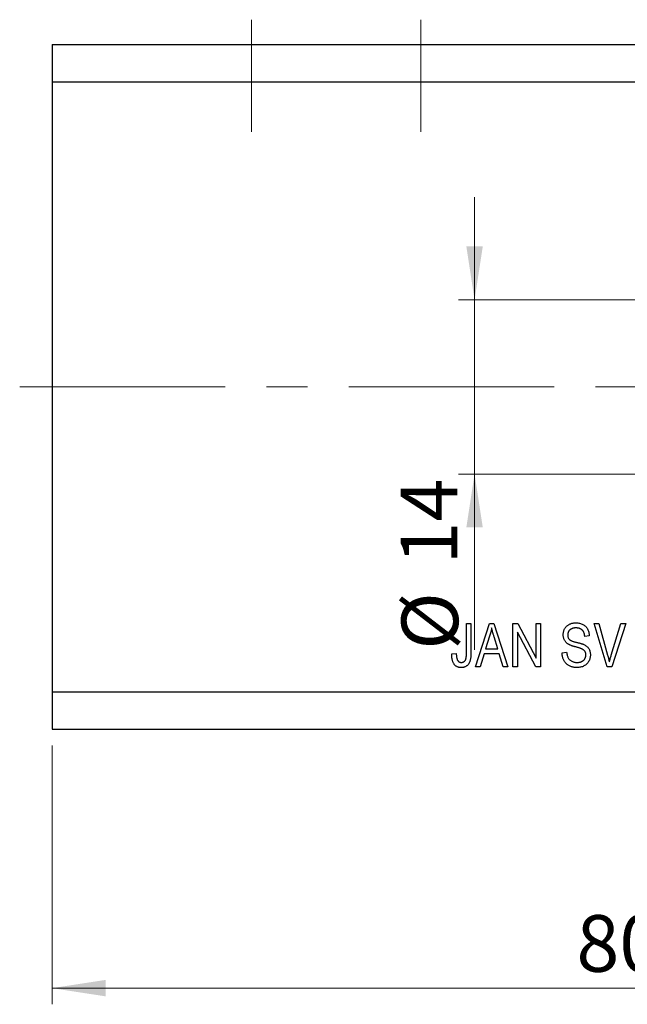
# Model space of a CAD drawing. Units: millimetres. Extents: x 15 to 449, y 5 to 292.
# Drawn here: x 234 to 271, y 185 to 246 of the extents above; entities that cross this region are included whole.
import ezdxf

# ---------------------------------------------------------------- set-up
doc = ezdxf.new("R2010")
doc.units = ezdxf.units.MM
doc.linetypes.add('CENTERX2', pattern=[20.32, 12.7, -2.54, 2.54, -2.54])
doc.styles.add('SLDTEXTSTYLE0', font='TXT', dxfattribs={"width": 0.75})
doc.dimstyles.new('SLDDIMSTYLE0', dxfattribs={"dimtxt": 3.5, "dimasz": 3.302, "dimexe": 0, "dimexo": 0.0625, "dimgap": 0.875, "dimtad": 1, "dimdec": 0, "dimlfac": 1.3, "dimrnd": 1e-09, "dimzin": 12, "dimdsep": 46, "dimtxsty": 'SLDTEXTSTYLE0', "dimsah": 1, "dimcen": 0.09, "dimadec": 0, "dimazin": 3, "dimtfac": 1, "dimtdec": 0, "dimtofl": 0, "dimtmove": 0, "dimatfit": 3, "dimfxl": 1, "dimfrac": 2, "dimtolj": 1, "dimtzin": 12, "dimarcsym": 0})
doc.dimstyles.new('SLDDIMSTYLE6', dxfattribs={"dimtxt": 3.5, "dimasz": 3.302, "dimexe": 0, "dimexo": 0.0625, "dimgap": 0.875, "dimtad": 1, "dimdec": 0, "dimlfac": 1.3, "dimrnd": 1e-09, "dimzin": 12, "dimdsep": 46, "dimtxsty": 'SLDTEXTSTYLE0', "dimsah": 1, "dimcen": 0.09, "dimadec": 0, "dimazin": 3, "dimtfac": 1, "dimtdec": 0, "dimtmove": 0, "dimatfit": 0, "dimfxl": 1, "dimfrac": 2, "dimtolj": 1, "dimtzin": 12, "dimarcsym": 0})

# ---------------------------------------------------------------- blocks, each defined once
blk = doc.blocks.new('_D_10')
at = {"color": 7, "linetype": 'Continuous', "lineweight": 0}
for p, q in [((297.478, 243.06), (297.478, 184.752)), ((235.94, 200.752), (235.94, 184.752)), ((235.94, 185.752), (297.478, 185.752))]:
    blk.add_line(p, q, dxfattribs=at)
at = {"color": 7, "linetype": 'Continuous', "lineweight": 18}
for points in [[(235.94, 185.752), (239.242, 185.244), (239.242, 186.26)], [(297.478, 185.752), (294.176, 186.26), (294.176, 185.244)]]:
    blk.add_solid(points, dxfattribs=at)
at = {"color": 7, "linetype": 'Continuous', "lineweight": 18, "insert": (268.327, 190.264), "char_height": 3.5, "attachment_point": 1, "style": 'SLDTEXTSTYLE0'}
blk.add_mtext('80', dxfattribs=at)
blk = doc.blocks.new('_D_12')
at = {"color": 7, "linetype": 'Continuous', "lineweight": 0}
for p, q in [((262.036, 228.291), (262.036, 234.641)), ((279.555, 228.291), (261.036, 228.291)), ((262.036, 228.291), (262.036, 217.522)), ((279.555, 217.522), (261.036, 217.522)), ((262.036, 217.522), (262.036, 206.659))]:
    blk.add_line(p, q, dxfattribs=at)
at = {"color": 7, "linetype": 'Continuous', "lineweight": 18}
for points in [[(262.036, 228.291), (262.544, 231.593), (261.528, 231.593)], [(262.036, 217.522), (261.528, 214.22), (262.544, 214.22)]]:
    blk.add_solid(points, dxfattribs=at)
at = {"color": 7, "linetype": 'Continuous', "lineweight": 18, "char_height": 3.5, "attachment_point": 1, "rotation": 90, "style": 'SLDTEXTSTYLE0'}
for s, insert in [('14', (257.471, 211.938)), ('%%c', (257.524, 206.659))]:
    blk.add_mtext(s, dxfattribs=dict(at, insert=insert))

msp = doc.modelspace()

# ---------------------------------------------------------------- linework, layer by layer
at = {"color": 7, "linetype": 'CENTERX2', "lineweight": 18}
for p, q in [((248.248, 238.675), (248.248, 245.598)), ((258.709, 238.675), (258.709, 245.598)), ((233.94, 222.906), (299.478, 222.906))]:
    msp.add_line(p, q, dxfattribs=at)
at = {"color": 7, "linetype": 'Continuous', "lineweight": 25}
for p, q in [((235.94, 244.06), (235.94, 241.752)), ((235.94, 244.06), (297.478, 244.06)), ((235.94, 241.752), (235.94, 204.06)), ((235.94, 241.752), (297.478, 241.752)), ((261.534, 208.291), (261.814, 208.291)), ((261.534, 206.442), (261.534, 208.291)), ((261.814, 208.291), (261.814, 206.463)), ((262.094, 205.598), (262.954, 208.291)), ((262.954, 208.291), (263.226, 208.291)), ((263.226, 208.291), (264.087, 205.598)), ((264.402, 208.291), (264.699, 208.291)), ((264.402, 205.598), (264.402, 208.291)), ((264.699, 208.291), (265.835, 206.145)), ((265.835, 208.291), (266.115, 208.291)), ((265.835, 206.145), (265.835, 208.291)), ((266.115, 208.291), (266.115, 205.598)), ((269.428, 208.291), (269.716, 208.291)), ((270.234, 205.598), (269.428, 208.291)), ((269.716, 208.291), (270.255, 206.338)), ((270.481, 206.338), (271.08, 208.291)), ((271.371, 208.291), (270.523, 205.598)), ((271.08, 208.291), (271.371, 208.291)), ((262.965, 207.501), (262.712, 206.717)), ((265.815, 205.598), (264.681, 207.742)), ((264.681, 207.742), (264.681, 205.598)), ((269.122, 207.522), (268.842, 207.487)), ((263.468, 206.717), (263.243, 207.457)), ((260.625, 206.403), (260.905, 206.438)), ((262.62, 206.403), (262.385, 205.598)), ((263.561, 206.403), (262.62, 206.403)), ((262.712, 206.717), (263.468, 206.717)), ((263.796, 205.598), (263.561, 206.403)), ((267.443, 206.473), (267.723, 206.508)), ((262.385, 205.598), (262.094, 205.598)), ((264.087, 205.598), (263.796, 205.598)), ((264.681, 205.598), (264.402, 205.598)), ((266.115, 205.598), (265.815, 205.598)), ((270.523, 205.598), (270.234, 205.598)), ((235.94, 204.06), (297.478, 204.06)), ((235.94, 204.06), (235.94, 201.752)), ((235.94, 201.752), (297.478, 201.752))]:
    msp.add_line(p, q, dxfattribs=at)
for points, knots in [([(267.513, 207.588), (267.514, 207.615), (267.515, 207.667), (267.525, 207.743), (267.541, 207.815), (267.565, 207.884), (267.595, 207.949), (267.632, 208.01), (267.675, 208.067), (267.724, 208.12), (267.779, 208.169), (267.839, 208.211), (267.904, 208.246), (267.973, 208.276), (268.047, 208.298), (268.126, 208.314), (268.209, 208.324), (268.266, 208.325), (268.295, 208.326)], [0, 0, 0, 0, 0.065534, 0.128827, 0.189955, 0.249648, 0.308248, 0.366796, 0.425501, 0.485892, 0.546682, 0.606687, 0.667522, 0.729426, 0.793138, 0.859027, 0.927697, 1, 1, 1, 1]), ([(268.295, 208.326), (268.334, 208.325), (268.412, 208.322), (268.525, 208.304), (268.629, 208.274), (268.726, 208.231), (268.814, 208.177), (268.891, 208.112), (268.959, 208.036), (269.015, 207.95), (269.06, 207.854), (269.094, 207.75), (269.115, 207.639), (269.12, 207.561), (269.122, 207.522)], [0, 0, 0, 0, 0.091915, 0.17935, 0.26276, 0.343825, 0.423054, 0.500154, 0.577402, 0.656471, 0.73765, 0.820878, 0.907923, 1, 1, 1, 1]), ([(263.09, 208.011), (263.082, 207.968), (263.067, 207.882), (263.037, 207.754), (263.004, 207.627), (262.978, 207.543), (262.965, 207.501)], [0, 0, 0, 0, 0.248875, 0.49742, 0.747941, 1, 1, 1, 1]), ([(263.243, 207.457), (263.235, 207.485), (263.218, 207.539), (263.195, 207.618), (263.173, 207.693), (263.154, 207.764), (263.135, 207.831), (263.118, 207.895), (263.104, 207.954), (263.095, 207.992), (263.09, 208.011)], [0, 0, 0, 0, 0.151074, 0.29495, 0.430719, 0.55996, 0.681357, 0.794418, 0.901243, 1, 1, 1, 1]), ([(268.239, 206.848), (268.214, 206.856), (268.165, 206.869), (268.095, 206.891), (268.031, 206.913), (267.972, 206.936), (267.919, 206.957), (267.871, 206.981), (267.83, 207.004), (267.782, 207.034), (267.729, 207.076), (267.674, 207.133), (267.626, 207.195), (267.585, 207.264), (267.552, 207.338), (267.531, 207.417), (267.515, 207.501), (267.514, 207.559), (267.513, 207.588)], [0, 0, 0, 0, 0.069613, 0.134156, 0.194122, 0.24927, 0.300398, 0.34646, 0.388252, 0.425903, 0.496106, 0.565535, 0.634846, 0.704759, 0.775666, 0.847725, 0.922418, 1, 1, 1, 1]), ([(268.304, 208.011), (268.284, 208.011), (268.245, 208.011), (268.188, 208.004), (268.134, 207.995), (268.085, 207.982), (268.039, 207.965), (267.997, 207.945), (267.958, 207.92), (267.923, 207.892), (267.893, 207.861), (267.866, 207.828), (267.843, 207.792), (267.825, 207.754), (267.811, 207.714), (267.8, 207.672), (267.794, 207.628), (267.794, 207.597), (267.793, 207.582)], [0, 0, 0, 0, 0.080424, 0.155448, 0.227487, 0.294949, 0.359799, 0.42102, 0.481902, 0.540608, 0.598482, 0.655152, 0.710201, 0.765597, 0.821722, 0.879164, 0.938369, 1, 1, 1, 1]), ([(267.793, 207.582), (267.794, 207.554), (267.796, 207.501), (267.812, 207.427), (267.84, 207.361), (267.868, 207.326), (267.881, 207.308)], [0, 0, 0, 0, 0.283774, 0.539584, 0.775645, 1, 1, 1, 1]), ([(268.842, 207.487), (268.84, 207.508), (268.836, 207.55), (268.825, 207.61), (268.811, 207.667), (268.793, 207.719), (268.771, 207.766), (268.746, 207.809), (268.717, 207.848), (268.685, 207.883), (268.649, 207.913), (268.61, 207.939), (268.567, 207.962), (268.521, 207.98), (268.472, 207.994), (268.419, 208.004), (268.363, 208.01), (268.324, 208.011), (268.304, 208.011)], [0, 0, 0, 0, 0.076573, 0.149323, 0.217219, 0.282087, 0.343266, 0.402231, 0.458477, 0.514151, 0.569073, 0.624353, 0.681191, 0.739404, 0.79983, 0.862831, 0.929646, 1, 1, 1, 1]), ([(267.881, 207.308), (267.889, 207.3), (267.908, 207.282), (267.942, 207.259), (267.984, 207.236), (268.034, 207.214), (268.091, 207.191), (268.157, 207.17), (268.23, 207.149), (268.282, 207.136), (268.309, 207.129)], [0, 0, 0, 0, 0.075016, 0.16293, 0.264674, 0.38097, 0.512309, 0.658221, 0.820832, 1, 1, 1, 1]), ([(268.309, 207.129), (268.336, 207.123), (268.387, 207.11), (268.461, 207.091), (268.529, 207.073), (268.591, 207.056), (268.646, 207.038), (268.695, 207.022), (268.738, 207.007), (268.764, 206.996), (268.777, 206.991)], [0, 0, 0, 0, 0.169324, 0.325355, 0.468916, 0.600312, 0.718846, 0.824985, 0.918758, 1, 1, 1, 1]), ([(268.777, 206.991), (268.809, 206.975), (268.873, 206.944), (268.957, 206.884), (269.03, 206.815), (269.089, 206.737), (269.135, 206.651), (269.168, 206.557), (269.188, 206.455), (269.191, 206.384), (269.192, 206.347)], [0, 0, 0, 0, 0.133785, 0.259385, 0.380822, 0.499531, 0.618358, 0.739896, 0.866296, 1, 1, 1, 1]), ([(260.785, 205.754), (260.772, 205.772), (260.746, 205.811), (260.714, 205.876), (260.686, 205.948), (260.664, 206.026), (260.646, 206.111), (260.634, 206.202), (260.627, 206.3), (260.626, 206.368), (260.625, 206.403)], [0, 0, 0, 0, 0.101049, 0.207153, 0.319465, 0.439108, 0.565609, 0.701188, 0.84553, 1, 1, 1, 1]), ([(260.905, 206.438), (260.906, 206.412), (260.908, 206.362), (260.914, 206.291), (260.921, 206.227), (260.932, 206.168), (260.944, 206.116), (260.959, 206.07), (260.975, 206.03), (260.995, 205.997), (261.016, 205.969), (261.039, 205.944), (261.065, 205.924), (261.091, 205.907), (261.121, 205.895), (261.152, 205.885), (261.184, 205.879), (261.207, 205.878), (261.219, 205.878)], [0, 0, 0, 0, 0.107356, 0.2065682, 0.2976862, 0.379579, 0.4539091, 0.521006, 0.5803213, 0.6331441, 0.6819673, 0.7282239, 0.7731164, 0.8172096, 0.8611451, 0.9056495, 0.9520372, 1, 1, 1, 1]), ([(261.814, 206.463), (261.814, 206.424), (261.812, 206.347), (261.806, 206.237), (261.793, 206.136), (261.776, 206.044), (261.754, 205.961), (261.727, 205.887), (261.694, 205.822), (261.656, 205.766), (261.614, 205.718), (261.568, 205.677), (261.518, 205.642), (261.463, 205.613), (261.405, 205.59), (261.342, 205.575), (261.275, 205.565), (261.23, 205.564), (261.206, 205.563)], [0, 0, 0, 0, 0.096267, 0.185189, 0.267052, 0.342554, 0.41163, 0.475185, 0.533627, 0.58738, 0.63838, 0.688094, 0.737571, 0.786939, 0.837114, 0.889045, 0.942988, 1, 1, 1, 1]), ([(261.498, 206.081), (261.504, 206.104), (261.516, 206.153), (261.526, 206.236), (261.534, 206.334), (261.534, 206.404), (261.534, 206.442)], [0, 0, 0, 0, 0.1899379, 0.4190752, 0.6888208, 1, 1, 1, 1]), ([(268.344, 205.563), (268.311, 205.564), (268.246, 205.566), (268.152, 205.577), (268.062, 205.596), (267.978, 205.623), (267.899, 205.658), (267.825, 205.7), (267.756, 205.75), (267.694, 205.807), (267.637, 205.871), (267.587, 205.941), (267.544, 206.016), (267.51, 206.097), (267.482, 206.183), (267.461, 206.275), (267.448, 206.372), (267.445, 206.438), (267.443, 206.473)], [0, 0, 0, 0, 0.0690622, 0.1347659, 0.1976107, 0.2585282, 0.3181274, 0.3770583, 0.4356858, 0.4947336, 0.5540911, 0.6133334, 0.6729242, 0.7340655, 0.7962988, 0.8612409, 0.9289703, 1, 1, 1, 1]), ([(267.723, 206.508), (267.727, 206.472), (267.735, 206.404), (267.756, 206.31), (267.784, 206.228), (267.819, 206.156), (267.864, 206.096), (267.915, 206.041), (267.976, 205.994), (268.043, 205.952), (268.117, 205.919), (268.197, 205.896), (268.281, 205.881), (268.339, 205.879), (268.368, 205.878)], [0, 0, 0, 0, 0.106713, 0.202383, 0.287988, 0.365132, 0.438155, 0.511442, 0.587093, 0.665986, 0.746839, 0.82888, 0.91253, 1, 1, 1, 1]), ([(268.912, 206.339), (268.911, 206.359), (268.91, 206.396), (268.9, 206.451), (268.883, 206.502), (268.86, 206.549), (268.83, 206.592), (268.793, 206.631), (268.749, 206.666), (268.708, 206.692), (268.667, 206.711), (268.629, 206.727), (268.583, 206.745), (268.529, 206.763), (268.468, 206.783), (268.399, 206.803), (268.322, 206.826), (268.268, 206.841), (268.239, 206.848)], [0, 0, 0, 0, 0.062827, 0.122373, 0.180384, 0.236489, 0.292629, 0.350398, 0.410193, 0.473423, 0.510212, 0.55528, 0.608473, 0.669857, 0.740038, 0.817917, 0.904812, 1, 1, 1, 1]), ([(269.192, 206.347), (269.191, 206.311), (269.188, 206.239), (269.167, 206.133), (269.133, 206.033), (269.086, 205.939), (269.027, 205.852), (268.959, 205.775), (268.88, 205.71), (268.791, 205.657), (268.693, 205.614), (268.585, 205.585), (268.467, 205.567), (268.386, 205.565), (268.344, 205.563)], [0, 0, 0, 0, 0.084273, 0.166517, 0.247388, 0.328837, 0.409098, 0.487727, 0.565708, 0.644985, 0.726558, 0.81207, 0.902729, 1, 1, 1, 1]), ([(268.368, 205.878), (268.389, 205.879), (268.43, 205.879), (268.489, 205.886), (268.545, 205.895), (268.597, 205.91), (268.646, 205.927), (268.69, 205.949), (268.732, 205.975), (268.769, 206.005), (268.802, 206.039), (268.832, 206.074), (268.857, 206.113), (268.877, 206.153), (268.893, 206.196), (268.904, 206.242), (268.911, 206.29), (268.912, 206.323), (268.912, 206.339)], [0, 0, 0, 0, 0.078125, 0.15183, 0.222152, 0.289023, 0.352598, 0.414842, 0.474935, 0.534843, 0.593414, 0.650787, 0.707286, 0.763458, 0.819724, 0.877852, 0.937479, 1, 1, 1, 1]), ([(270.255, 206.338), (270.265, 206.3), (270.285, 206.227), (270.313, 206.119), (270.339, 206.015), (270.355, 205.946), (270.363, 205.913)], [0, 0, 0, 0, 0.264695, 0.519678, 0.765279, 1, 1, 1, 1]), ([(270.363, 205.913), (270.381, 205.983), (270.418, 206.125), (270.46, 206.266), (270.481, 206.338)], [0, 0, 0, 0, 0.4899114, 1, 1, 1, 1]), ([(261.206, 205.563), (261.183, 205.564), (261.139, 205.565), (261.075, 205.574), (261.015, 205.589), (260.96, 205.61), (260.909, 205.637), (260.863, 205.67), (260.82, 205.708), (260.797, 205.738), (260.785, 205.754)], [0, 0, 0, 0, 0.142276, 0.276737, 0.404448, 0.526112, 0.644659, 0.762059, 0.87957, 1, 1, 1, 1]), ([(261.219, 205.878), (261.235, 205.879), (261.267, 205.881), (261.313, 205.891), (261.356, 205.909), (261.395, 205.935), (261.43, 205.965), (261.459, 206), (261.483, 206.039), (261.493, 206.067), (261.498, 206.081)], [0, 0, 0, 0, 0.131875, 0.257653, 0.382761, 0.508972, 0.634593, 0.757341, 0.877929, 1, 1, 1, 1])]:
    msp.add_open_spline(points, degree=3, knots=knots, dxfattribs=at)

# ---------------------------------------------------------------- dimensions: what is measured, and where the dimension line sits
at = {"color": 7, "linetype": 'Continuous', "lineweight": 18}
dim = msp.add_linear_dim(base=(297.478, 185.752), p1=(235.94, 201.752), p2=(297.478, 244.06), dimstyle='SLDDIMSTYLE0', dxfattribs=at)
dim.commit()
dim.dimension.update_dxf_attribs({"geometry": '_D_10', "text_midpoint": (270.913, 185.752), "dimtype": 160})
dim = msp.add_linear_dim(base=(262.036, 217.522), p1=(280.555, 228.291), p2=(280.555, 217.522), angle=90, text='%%c<>', dimstyle='SLDDIMSTYLE6', dxfattribs=at)
dim.commit()
dim.dimension.update_dxf_attribs({"geometry": '_D_12', "text_midpoint": (262.036, 211.885), "dimtype": 160})

doc.saveas('drawing.dxf')
